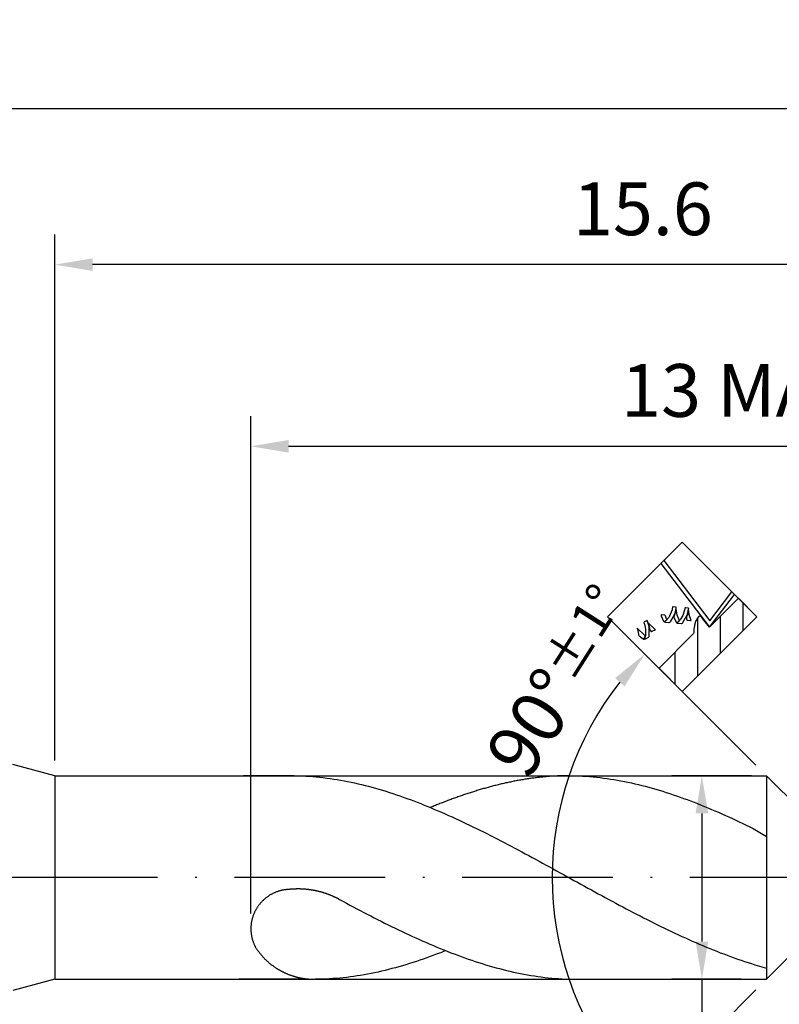
# Model space of a CAD drawing. Units: millimetres. Extents: x 0 to 420, y -1 to 297.
# Drawn here: x 264 to 314, y 115 to 181 of the extents above; entities that cross this region are included whole.
import ezdxf

# ---------------------------------------------------------------- set-up
doc = ezdxf.new("R2010")
doc.units = ezdxf.units.MM
doc.linetypes.add('GEN7', pattern=[15, 10, -2.5, 0, -2.5])
doc.layers.get('0').update_dxf_attribs({"linetype": 'CONTINUOUS'})
doc.layers.get('DEFPOINTS').update_dxf_attribs({"linetype": 'CONTINUOUS'})
for name, color, linetype in [('AM_0', 7, 'CONTINUOUS'), ('AM_5', 3, 'CONTINUOUS'), ('AM_7', 4, 'GEN7')]:
    doc.layers.add(name, color=color, linetype=linetype)
doc.styles.get("Standard").update_dxf_attribs({"font": 'ISOCP.SHX'})
doc.dimstyles.get("Standard").update_dxf_attribs({"dimtxt": 3.5, "dimasz": 2.5, "dimexe": 2, "dimexo": 1, "dimgap": 1.5, "dimtad": 1, "dimdsep": 46, "dimtxsty": 'STANDARD', "dimcen": -2, "dimclrt": 2, "dimazin": 2, "dimtp": 0.1, "dimtm": 0.1, "dimtfac": 1, "dimtmove": 0, "dimatfit": 3, "dimfxl": 1, "dimarcsym": 0})

# ---------------------------------------------------------------- blocks, each defined once
blk = doc.blocks.new('*D75')
at = {"layer": 'AM_5', "color": 0, "lineweight": -2}
for p, q in [((312.56, 130.423), (307.274, 130.423)), ((309.274, 127.923), (309.274, 119.423)), ((311.868, 116.923), (307.274, 116.923)), ((309.274, 116.923), (309.274, 84.738))]:
    blk.add_line(p, q, dxfattribs=at)
at = {"layer": 'AM_5', "color": 0}
for points in [[(309.691, 127.923), (308.858, 127.923), (309.274, 130.423)], [(308.858, 119.423), (309.691, 119.423), (309.274, 116.923)]]:
    blk.add_solid(points, dxfattribs=at)
at = {"layer": 'DEFPOINTS', "color": 0}
for p in [(313.56, 130.423), (309.274, 116.923), (312.868, 116.923)]:
    blk.add_point(p, dxfattribs=at)
at = {"layer": 'AM_5', "color": 2, "insert": (306.023, 92.822), "char_height": 3.5, "attachment_point": 5, "rotation": 90}
blk.add_mtext('%%c2.7{}{\\H0.71x;\\C3; m7}', dxfattribs=at)
blk = doc.blocks.new('*D76')
at = {"layer": 'AM_5', "color": 0, "lineweight": -2}
for p, q in [((312.853, 131.13), (304.075, 139.908)), ((312.853, 116.216), (310.118, 113.482)), ((308.464, 111.827), (304.075, 107.438))]:
    blk.add_line(p, q, dxfattribs=at)
blk.add_arc((320.31, 123.673), 20.96, 141.83811, 218.16189, dxfattribs=at)
at = {"layer": 'AM_5', "color": 0}
for points in [[(304.142, 136.347), (303.519, 136.9), (305.489, 138.494)], [(303.519, 110.446), (304.142, 110.999), (305.489, 108.852)]]:
    blk.add_solid(points, dxfattribs=at)
at = {"layer": 'DEFPOINTS', "color": 0}
for p in [(313.56, 130.423), (315.81, 128.173), (315.81, 119.173), (300.065, 118.248), (313.56, 116.923)]:
    blk.add_point(p, dxfattribs=at)
at = {"layer": 'AM_5', "color": 2, "insert": (299.893, 136.686), "char_height": 3.5, "attachment_point": 5, "rotation": 57.48738}
blk.add_mtext('90%%d{}{\\H0.71x;\\C3;%%p1°}', dxfattribs=at)
blk = doc.blocks.new('*D77')
at = {"layer": 'AM_5', "color": 0, "lineweight": -2}
for p, q in [((262.595, 131.432), (243.811, 136.465)), ((262.595, 115.914), (243.811, 110.881))]:
    blk.add_line(p, q, dxfattribs=at)
blk.add_arc((291.551, 123.673), 47.424, 168.02076, 191.97924, dxfattribs=at)
at = {"layer": 'AM_5', "color": 0}
for points in [[(245.565, 133.419), (244.755, 133.613), (245.743, 135.947)], [(244.755, 113.733), (245.565, 113.927), (245.743, 111.399)]]:
    blk.add_solid(points, dxfattribs=at)
at = {"layer": 'DEFPOINTS', "color": 0}
for p in [(263.561, 131.173), (266.36, 130.423), (244.308, 119.54), (266.36, 116.923), (263.561, 116.173)]:
    blk.add_point(p, dxfattribs=at)
at = {"layer": 'AM_5', "color": 2, "insert": (244.433, 142.332), "char_height": 3.5, "attachment_point": 5, "rotation": 68.39609}
blk.add_mtext('30%%d{}{\\H0.71x;\\C3;%%p1°}', dxfattribs=at)
blk = doc.blocks.new('*D79')
at = {"layer": 'AM_5', "color": 0, "lineweight": -2}
for p, q in [((279.36, 121.285), (279.36, 154.273)), ((344.36, 136.4), (344.36, 154.273)), ((281.86, 152.273), (341.86, 152.273)), ((344.36, 124.673), (344.36, 129.6))]:
    blk.add_line(p, q, dxfattribs=at)
at = {"layer": 'AM_5', "color": 0}
for points in [[(281.86, 152.69), (281.86, 151.856), (279.36, 152.273)], [(341.86, 151.856), (341.86, 152.69), (344.36, 152.273)]]:
    blk.add_solid(points, dxfattribs=at)
at = {"layer": 'DEFPOINTS', "color": 0}
for p in [(344.36, 152.273), (344.36, 123.673), (279.36, 120.285)]:
    blk.add_point(p, dxfattribs=at)
at = {"layer": 'AM_5', "color": 2, "insert": (311.86, 155.525), "char_height": 3.5, "attachment_point": 5}
blk.add_mtext('13 MAX', dxfattribs=at)
blk = doc.blocks.new('*D81')
at = {"layer": 'AM_5', "color": 0, "lineweight": -2}
for p, q in [((160.671, 130.673), (160.671, 176.673)), ((344.36, 137), (344.36, 176.673)), ((163.171, 174.673), (341.86, 174.673)), ((344.36, 124.673), (344.36, 129))]:
    blk.add_line(p, q, dxfattribs=at)
at = {"layer": 'AM_5', "color": 0}
for points in [[(163.171, 175.09), (163.171, 174.256), (160.671, 174.673)], [(341.86, 174.256), (341.86, 175.09), (344.36, 174.673)]]:
    blk.add_solid(points, dxfattribs=at)
at = {"layer": 'DEFPOINTS', "color": 0}
for p in [(344.36, 174.673), (160.671, 129.673), (344.36, 123.673)]:
    blk.add_point(p, dxfattribs=at)
at = {"layer": 'AM_5', "color": 2, "insert": (252.515, 178.273), "char_height": 3.5, "attachment_point": 5}
blk.add_mtext('{\\L50}{\\H0.71x;\\C3;%%p1}', dxfattribs=at)
blk = doc.blocks.new('PICTO_CUT')
h = blk.add_hatch()
h.set_pattern_fill('_USER', color=256, scale=1.5, angle=45, style=0, pattern_type=0)
h.set_pattern_definition([(45, (0, 0), (-1.06066, 1.06066), [])])
h.paths.add_polyline_path([(0, -3.5), (7, -3.5), (7, -1.77), (4.604, -1.77), (4.297, -1.77), (4.298, -1.769), (4.285, -1.77), (4.416, -0.804), (4.274, -0.779), (4.224, -0.779), (4.15, -0.779), (3.951, -0.826), (3.928, -0.835), (3.905, -0.844), (3.692, -0.975), (3.673, -0.992), (3.672, -0.993), (3.644, -1.01), (3.472, -1.139), (3.283, -1.301), (3.246, -1.334), (0, -1.334)])
for p, q in [((0, 3.5), (7, 3.5)), ((0, -3.5), (0, 3.5)), ((4.996, 3.5), (4.285, -1.77)), ((5.279, 3.5), (4.607, -1.48)), ((7, 3.5), (4.996, 3.5)), ((7, 3.5), (5.279, 3.5)), ((7, 3.5), (7, -3.5)), ((7, -1.417), (7, 3.5)), ((7, -1.168), (7, 3.5)), ((0.822, 1.514), (0.626, 1.226)), ((0.838, 1.546), (0.822, 1.514)), ((0.839, 1.549), (0.838, 1.546)), ((0.858, 1.572), (0.839, 1.549)), ((0.851, 1.515), (0.862, 1.574)), ((0.862, 0.933), (0.851, 1.515)), ((0.862, 1.574), (0.858, 1.572)), ((1.351, 1.348), (1.181, 1.107)), ((1.379, 1.401), (1.351, 1.348)), ((1.384, 1.412), (1.379, 1.401)), ((1.433, 1.514), (1.384, 1.412)), ((1.438, 1.524), (1.433, 1.514)), ((1.44, 1.53), (1.438, 1.524)), ((1.469, 1.54), (1.44, 1.53)), ((1.474, 1.538), (1.469, 1.54)), ((1.488, 1.533), (1.474, 1.538)), ((1.637, 1.48), (1.488, 1.533)), ((1.493, 1.1), (1.659, 1.399)), ((1.652, 1.475), (1.637, 1.48)), ((1.659, 1.473), (1.652, 1.475)), ((1.674, 1.437), (1.659, 1.473)), ((1.659, 1.399), (1.672, 1.431)), ((1.672, 1.431), (1.674, 1.437)), ((0.6, 1.195), (0.582, 1.148)), ((0.582, 1.148), (0.582, 1.142)), ((0.582, 1.142), (0.584, 1.11)), ((0.584, 1.11), (0.636, 0.791)), ((0.604, 1.199), (0.6, 1.195)), ((0.626, 1.226), (0.604, 1.199)), ((0.636, 0.791), (0.645, 0.76)), ((0.645, 0.76), (0.647, 0.753)), ((0.647, 0.753), (0.679, 0.74)), ((0.697, 0.73), (0.673, 0.72)), ((0.673, 0.72), (0.699, 0.711)), ((0.679, 0.74), (0.684, 0.742)), ((0.684, 0.742), (0.699, 0.749)), ((0.905, 0.848), (0.697, 0.73)), ((0.699, 0.749), (0.847, 0.828)), ((0.699, 0.711), (0.939, 0.624)), ((0.847, 0.828), (0.861, 0.837)), ((0.861, 0.837), (0.865, 0.84)), ((0.876, 0.875), (0.862, 0.933)), ((0.865, 0.84), (0.878, 0.871)), ((0.878, 0.871), (0.876, 0.875)), ((0.924, 0.862), (0.905, 0.848)), ((0.971, 0.899), (0.924, 0.862)), ((1.181, 1.107), (0.971, 0.899)), ((1.029, 0.624), (1.072, 0.655)), ((1.072, 0.655), (1.443, 1.028)), ((1.363, 0.877), (1.36, 0.784)), ((1.36, 0.784), (1.364, 0.764)), ((1.406, 0.962), (1.363, 0.877)), ((1.364, 0.764), (1.364, 0.761)), ((1.364, 0.761), (1.364, 0.76)), ((1.364, 0.76), (1.364, 0.756)), ((1.364, 0.756), (1.385, 0.73)), ((1.385, 0.73), (1.389, 0.728)), ((1.389, 0.728), (1.409, 0.722)), ((1.421, 0.978), (1.406, 0.962)), ((1.409, 0.722), (1.617, 0.647)), ((1.442, 1), (1.421, 0.978)), ((1.605, 1.251), (1.442, 1)), ((1.443, 1.028), (1.474, 1.072)), ((1.474, 1.072), (1.493, 1.1)), ((1.618, 1.278), (1.605, 1.251)), ((1.634, 1.297), (1.618, 1.279)), ((1.618, 1.279), (1.618, 1.278)), ((1.626, 1.244), (1.637, 1.3)), ((1.628, 0.695), (1.626, 1.244)), ((1.639, 0.639), (1.628, 0.695)), ((1.637, 1.3), (1.634, 1.297)), ((2.424, 0.669), (2.415, 0.632)), ((2.562, 1.018), (2.424, 0.669)), ((2.58, 1.051), (2.562, 1.018)), ((2.582, 1.056), (2.58, 1.051)), ((2.612, 1.058), (2.582, 1.056)), ((2.616, 1.054), (2.612, 1.058)), ((2.627, 1.04), (2.616, 1.054)), ((2.744, 0.902), (2.627, 1.04)), ((2.678, 0.634), (2.752, 0.827)), ((2.757, 0.889), (2.744, 0.902)), ((2.752, 0.827), (2.762, 0.846)), ((2.759, 0.885), (2.757, 0.889)), ((2.763, 0.85), (2.759, 0.885)), ((2.762, 0.846), (2.763, 0.85)), ((3.355, 0.799), (2.884, 0.606)), ((3.399, 0.826), (3.355, 0.799)), ((3.407, 0.832), (3.399, 0.826)), ((3.485, 0.889), (3.407, 0.832)), ((3.429, 0.549), (3.632, 0.684)), ((3.493, 0.895), (3.485, 0.889)), ((3.496, 0.898), (3.493, 0.895)), ((3.524, 0.896), (3.496, 0.898)), ((3.526, 0.892), (3.524, 0.896)), ((3.537, 0.879), (3.526, 0.892)), ((3.646, 0.751), (3.537, 0.879)), ((3.632, 0.684), (3.65, 0.7)), ((3.657, 0.738), (3.646, 0.751)), ((3.65, 0.7), (3.654, 0.703)), ((3.654, 0.703), (3.661, 0.734)), ((3.661, 0.734), (3.657, 0.738)), ((0.939, 0.624), (0.962, 0.615)), ((0.962, 0.615), (0.968, 0.613)), ((0.968, 0.613), (1.023, 0.62)), ((1.023, 0.62), (1.029, 0.624)), ((1.617, 0.647), (1.639, 0.639)), ((2.415, 0.632), (2.413, 0.626)), ((2.413, 0.626), (2.434, 0.594)), ((2.439, 0.573), (2.433, 0.57)), ((2.433, 0.57), (2.45, 0.551)), ((2.434, 0.594), (2.442, 0.593)), ((2.499, 0.571), (2.439, 0.573)), ((2.442, 0.593), (2.454, 0.591)), ((2.45, 0.551), (2.61, 0.362)), ((2.454, 0.591), (2.501, 0.576)), ((2.505, 0.572), (2.499, 0.571)), ((2.501, 0.576), (2.504, 0.573)), ((2.503, 0.574), (2.513, 0.582)), ((2.504, 0.573), (2.503, 0.574)), ((2.532, 0.568), (2.505, 0.572)), ((2.505, 0.572), (2.505, 0.572)), ((2.513, 0.582), (2.517, 0.582)), ((2.517, 0.582), (2.527, 0.582)), ((2.527, 0.582), (2.624, 0.585)), ((2.807, 0.59), (2.532, 0.568)), ((2.61, 0.362), (2.626, 0.343)), ((2.624, 0.585), (2.633, 0.585)), ((2.626, 0.343), (2.63, 0.337)), ((2.63, 0.337), (2.683, 0.316)), ((2.633, 0.585), (2.638, 0.585)), ((2.638, 0.585), (2.671, 0.609)), ((2.671, 0.609), (2.673, 0.614)), ((2.673, 0.614), (2.678, 0.634)), ((2.683, 0.316), (2.69, 0.317)), ((2.69, 0.317), (2.753, 0.323)), ((2.753, 0.323), (3.06, 0.392)), ((2.834, 0.596), (2.807, 0.59)), ((2.884, 0.606), (2.834, 0.596)), ((2.963, 0.031), (2.956, -0.001)), ((3.078, 0.333), (2.963, 0.031)), ((3.06, 0.392), (3.351, 0.508)), ((3.092, 0.362), (3.078, 0.333)), ((3.095, 0.367), (3.092, 0.362)), ((3.133, 0.399), (3.095, 0.367)), ((3.139, 0.401), (3.133, 0.399)), ((3.172, 0.413), (3.139, 0.401)), ((3.486, 0.565), (3.172, 0.413)), ((3.214, -0.016), (3.23, 0.041)), ((3.23, 0.041), (3.349, 0.308)), ((3.593, 0.033), (3.308, -0.043)), ((3.349, 0.308), (3.511, 0.551)), ((3.351, 0.508), (3.407, 0.538)), ((3.407, 0.538), (3.429, 0.549)), ((3.515, 0.584), (3.486, 0.565)), ((3.511, 0.551), (3.55, 0.597)), ((3.518, 0.586), (3.515, 0.584)), ((3.546, 0.597), (3.518, 0.586)), ((3.55, 0.597), (3.546, 0.597)), ((3.861, 0.157), (3.593, 0.033)), ((3.86, -0.129), (4.153, 0.048)), ((3.911, 0.19), (3.861, 0.157)), ((3.921, 0.196), (3.911, 0.19)), ((4.015, 0.26), (3.921, 0.196)), ((4.024, 0.267), (4.015, 0.26)), ((4.029, 0.271), (4.024, 0.267)), ((4.059, 0.265), (4.029, 0.271)), ((4.062, 0.261), (4.059, 0.265)), ((4.072, 0.249), (4.062, 0.261)), ((4.175, 0.129), (4.072, 0.249)), ((4.153, 0.048), (4.181, 0.069)), ((4.186, 0.117), (4.175, 0.129)), ((4.181, 0.069), (4.186, 0.073)), ((4.19, 0.112), (4.186, 0.117)), ((4.186, 0.073), (4.19, 0.112)), ((2.956, -0.001), (2.954, -0.007)), ((2.954, -0.007), (2.975, -0.034)), ((2.986, -0.053), (2.96, -0.049)), ((2.96, -0.049), (2.977, -0.07)), ((2.975, -0.034), (2.981, -0.035)), ((2.977, -0.07), (3.143, -0.265)), ((2.981, -0.035), (2.997, -0.038)), ((3.225, -0.055), (2.986, -0.053)), ((2.997, -0.038), (3.165, -0.043)), ((3.143, -0.265), (3.159, -0.284)), ((3.159, -0.284), (3.163, -0.289)), ((3.163, -0.289), (3.213, -0.311)), ((3.165, -0.043), (3.182, -0.042)), ((3.182, -0.042), (3.187, -0.041)), ((3.187, -0.041), (3.213, -0.02)), ((3.213, -0.02), (3.214, -0.016)), ((3.213, -0.311), (3.22, -0.31)), ((3.22, -0.31), (3.273, -0.305)), ((3.249, -0.051), (3.225, -0.055)), ((3.308, -0.043), (3.249, -0.051)), ((3.273, -0.305), (3.781, -0.166)), ((3.578, -0.359), (3.576, -0.363)), ((3.576, -0.363), (3.582, -0.395)), ((3.58, -0.356), (3.578, -0.359)), ((3.578, -0.359), (3.578, -0.359)), ((3.581, -0.356), (3.58, -0.356)), ((3.587, -0.336), (3.581, -0.356)), ((3.582, -0.395), (3.585, -0.399)), ((3.585, -0.399), (3.599, -0.415)), ((3.637, -0.258), (3.587, -0.336)), ((3.599, -0.415), (3.742, -0.583)), ((3.716, -0.205), (3.637, -0.258)), ((3.738, -0.198), (3.716, -0.205)), ((3.766, -0.189), (3.738, -0.198)), ((3.742, -0.583), (3.757, -0.601)), ((3.757, -0.601), (3.776, -0.548)), ((4.033, -0.054), (3.766, -0.189)), ((3.776, -0.548), (3.892, -0.299)), ((3.781, -0.166), (3.829, -0.144)), ((3.829, -0.144), (3.86, -0.129)), ((3.892, -0.299), (4.047, -0.07)), ((4.058, -0.037), (4.033, -0.054)), ((4.047, -0.07), (4.085, -0.027)), ((4.059, -0.036), (4.058, -0.037)), ((4.081, -0.028), (4.059, -0.036)), ((4.085, -0.027), (4.081, -0.028)), ((3.283, -1.301), (3.246, -1.334)), ((3.472, -1.139), (3.283, -1.301)), ((3.644, -1.01), (3.472, -1.139)), ((3.672, -0.993), (3.644, -1.01)), ((3.673, -0.992), (3.672, -0.993)), ((3.692, -0.975), (3.673, -0.992)), ((3.905, -0.844), (3.692, -0.975)), ((3.928, -0.835), (3.905, -0.844)), ((3.951, -0.826), (3.928, -0.835)), ((4.15, -0.779), (3.951, -0.826)), ((4.224, -0.779), (4.15, -0.779)), ((4.274, -0.779), (4.224, -0.779)), ((4.387, -0.798), (4.274, -0.779)), ((4.285, -1.77), (4.366, -1.173)), ((4.366, -1.173), (4.416, -0.804)), ((4.416, -0.804), (4.387, -0.798)), ((4.607, -1.48), (7, -1.168)), ((3.246, -1.334), (0, -1.334)), ((0, -1.334), (0, -3.5)), ((4.285, -1.77), (7, -1.417)), ((4.604, -1.77), (4.285, -1.77)), ((7, -1.77), (4.604, -1.77)), ((7, -3.5), (7, -1.77)), ((7, -3.5), (0, -3.5)), ((0, -3.5), (7, -3.5))]:
    blk.add_line(p, q)
blk = doc.blocks.new('*D82')
at = {"layer": 'AM_5', "color": 0, "lineweight": -2}
for p, q in [((266.36, 131.423), (266.36, 166.323)), ((344.36, 136.6), (344.36, 166.323)), ((341.86, 164.323), (268.86, 164.323)), ((344.36, 124.673), (344.36, 129.6))]:
    blk.add_line(p, q, dxfattribs=at)
at = {"layer": 'AM_5', "color": 0}
for points in [[(268.86, 164.74), (268.86, 163.906), (266.36, 164.323)], [(341.86, 163.906), (341.86, 164.74), (344.36, 164.323)]]:
    blk.add_solid(points, dxfattribs=at)
at = {"layer": 'DEFPOINTS', "color": 0}
for p in [(266.36, 164.323), (266.36, 130.423), (344.36, 123.673)]:
    blk.add_point(p, dxfattribs=at)
at = {"layer": 'AM_5', "color": 2, "insert": (305.36, 167.573), "char_height": 3.5, "attachment_point": 5}
blk.add_mtext('15.6', dxfattribs=at)

msp = doc.modelspace()

# ---------------------------------------------------------------- linework, layer by layer
at = {"layer": 'AM_0'}
for p, q in [((266.3596, 130.4231), (263.5605, 131.1731)), ((266.3596, 130.4231), (313.5601, 130.4231)), ((266.3596, 130.4231), (266.3596, 116.9231)), ((282.2248, 130.4231), (278.8673, 130.4231)), ((282.0805, 130.4231), (279.8341, 130.4231)), ((300.2919, 130.4231), (312.8678, 130.4231)), ((315.8101, 128.1731), (313.5601, 130.4231)), ((313.5601, 130.4231), (313.5601, 116.9231)), ((315.8101, 119.1731), (313.5601, 116.9231)), ((266.3596, 116.9231), (263.5605, 116.1731)), ((266.3596, 116.9231), (313.5601, 116.9231)), ((282.8623, 116.9231), (278.5841, 116.9231)), ((300.4404, 116.9231), (312.8678, 116.9231))]:
    msp.add_line(p, q, dxfattribs=at)
for points in [[(282.0805, 130.4231, 0), (282.3113, 130.4218, 0), (282.5422, 130.4177, 0), (282.773, 130.4096, 0), (283.0039, 130.3988, 0), (283.2347, 130.384, 0), (283.4656, 130.3678, 0), (283.6964, 130.3475, 0), (283.9273, 130.3246, 0), (284.1595, 130.2989, 0), (284.3903, 130.2706, 0), (284.6212, 130.2382, 0), (284.852, 130.2044, 0), (285.0829, 130.168, 0), (285.3137, 130.1275, 0), (285.5446, 130.0856, 0), (285.7754, 130.0411, 0), (286.0063, 129.9938, 0), (286.2371, 129.9439, 0), (286.468, 129.8912, 0), (286.6988, 129.8359, 0), (286.9297, 129.7792, 0), (287.1605, 129.7198, 0), (287.3927, 129.6577, 0), (287.6236, 129.5942, 0), (287.8544, 129.5267, 0), (288.0853, 129.4592, 0), (288.3161, 129.3877, 0), (288.547, 129.3148, 0), (288.7778, 129.2405, 0), (289.0087, 129.1636, 0), (289.2395, 129.0839, 0), (289.4704, 129.0029, 0), (289.7012, 128.9206, 0), (289.9321, 128.8355, 0), (290.1629, 128.7491, 0), (290.3938, 128.6614, 0), (290.6246, 128.5709, 0), (290.8568, 128.4791, 0), (291.0877, 128.386, 0), (291.3185, 128.2901, 0), (291.5494, 128.1929, 0), (291.7802, 128.0957, 0), (292.0111, 127.9958, 0), (292.2419, 127.8946, 0), (292.4728, 127.792, 0), (292.7036, 127.688, 0), (292.9345, 127.5827, 0), (293.1653, 127.4761, 0), (293.3962, 127.3681, 0), (293.627, 127.2587, 0), (293.8579, 127.148, 0), (294.0901, 127.036, 0), (294.3209, 126.9239, 0), (294.5518, 126.8092, 0), (294.7826, 126.6944, 0), (295.0135, 126.5797, 0), (295.2443, 126.4622, 0), (295.4752, 126.3448, 0), (295.706, 126.226, 0), (295.9369, 126.1072, 0), (296.1677, 125.987, 0), (296.3986, 125.8669, 0), (296.6294, 125.7454, 0), (296.8603, 125.6225, 0), (297.0911, 125.4997, 0), (297.322, 125.3768, 0), (297.5542, 125.2526, 0), (297.785, 125.1284, 0), (298.0159, 125.0029, 0), (298.2467, 124.8773, 0), (298.4776, 124.7518, 0), (298.7084, 124.6262, 0), (298.9393, 124.4993, 0), (299.1701, 124.3724, 0), (299.401, 124.2455, 0), (299.6318, 124.1186, 0), (299.8627, 123.9917, 0), (300.0935, 123.8648, 0), (300.3244, 123.7379, 0), (300.5552, 123.6097, 0), (300.7874, 123.4828, 0), (301.0183, 123.3559, 0), (301.2491, 123.2276, 0), (301.48, 123.1007, 0), (301.7108, 122.9738, 0), (301.9417, 122.8469, 0), (302.1725, 122.7214, 0), (302.4034, 122.5958, 0), (302.6342, 122.4689, 0), (302.8651, 122.3447, 0), (303.0959, 122.2192, 0), (303.3268, 122.095, 0), (303.5576, 121.9708, 0), (303.7885, 121.8479, 0), (304.0207, 121.7251, 0), (304.2515, 121.6022, 0), (304.4824, 121.4807, 0), (304.7132, 121.3606, 0), (304.9441, 121.2404, 0), (305.1749, 121.1203, 0), (305.4058, 121.0015, 0), (305.6366, 120.884, 0), (305.8675, 120.7679, 0), (306.0983, 120.6518, 0), (306.3292, 120.5371, 0), (306.56, 120.4237, 0), (306.7909, 120.3103, 0), (307.0217, 120.1996, 0), (307.2526, 120.0889, 0), (307.4848, 119.9795, 0), (307.7156, 119.8715, 0), (307.9465, 119.7649, 0), (308.1773, 119.6596, 0), (308.4082, 119.5556, 0), (308.639, 119.453, 0), (308.8699, 119.3518, 0), (309.1007, 119.2519, 0), (309.3316, 119.1533, 0), (309.5624, 119.0575, 0), (309.7933, 118.9616, 0), (310.0241, 118.8685, 0), (310.255, 118.7767, 0), (310.4858, 118.6862, 0), (310.718, 118.5985, 0), (310.9489, 118.5121, 0), (311.1797, 118.427, 0), (311.4106, 118.3433, 0), (311.6414, 118.2623, 0), (311.8723, 118.184, 0), (312.1031, 118.1071, 0), (312.334, 118.0315, 0), (312.5648, 117.9586, 0), (312.7957, 117.8884, 0), (313.5601, 117.6604, 0)], [(300.4404, 130.4231, 0), (300.3661, 130.4231, 0), (300.2919, 130.4231, 0), (300.2176, 130.4218, 0), (300.1434, 130.4204, 0), (300.0691, 130.4191, 0), (299.9949, 130.4177, 0), (299.9206, 130.415, 0), (299.8464, 130.4137, 0), (299.7721, 130.411, 0), (299.6979, 130.4069, 0), (299.6236, 130.4042, 0), (299.5494, 130.4002, 0), (299.4751, 130.3961, 0), (299.4009, 130.3921, 0), (299.3253, 130.3867, 0), (299.251, 130.3826, 0), (299.1768, 130.3772, 0), (299.1025, 130.3718, 0), (299.0283, 130.3651, 0), (298.954, 130.3597, 0), (298.8798, 130.3529, 0), (298.8055, 130.3462, 0), (298.7313, 130.3381, 0), (298.657, 130.3313, 0), (298.5828, 130.3232, 0), (298.5085, 130.3151, 0), (298.4343, 130.307, 0), (298.36, 130.2989, 0), (298.2858, 130.2895, 0), (298.2115, 130.28, 0), (298.1373, 130.2706, 0), (298.063, 130.2611, 0), (297.9888, 130.2517, 0), (297.9145, 130.2409, 0), (297.8403, 130.2301, 0), (297.766, 130.2193, 0), (297.6918, 130.2085, 0), (297.6175, 130.1963, 0), (297.5433, 130.1842, 0), (297.469, 130.172, 0), (297.3948, 130.1599, 0), (297.3192, 130.1477, 0), (297.2449, 130.1342, 0), (297.1707, 130.1221, 0), (297.0964, 130.1086, 0), (297.0222, 130.0951, 0), (296.9479, 130.0802, 0), (296.8737, 130.0667, 0), (296.7994, 130.0519, 0), (296.7252, 130.037, 0), (296.6509, 130.0222, 0), (296.5767, 130.006, 0), (296.5024, 129.9911, 0), (296.4282, 129.9749, 0), (296.3539, 129.9587, 0), (296.2797, 129.9425, 0), (296.2054, 129.9263, 0), (296.1312, 129.9088, 0), (296.0569, 129.8926, 0), (295.9827, 129.875, 0), (295.9084, 129.8575, 0), (295.8342, 129.8399, 0), (295.7599, 129.821, 0), (295.6857, 129.8035, 0), (295.6114, 129.7846, 0), (295.5372, 129.7657, 0), (295.4629, 129.7468, 0), (295.3873, 129.7265, 0), (295.3131, 129.7076, 0), (295.2388, 129.6874, 0), (295.1646, 129.6671, 0), (295.0903, 129.6469, 0), (295.0161, 129.6266, 0), (294.9418, 129.6064, 0), (294.8676, 129.5848, 0), (294.7933, 129.5645, 0), (294.7191, 129.5429, 0), (294.6448, 129.5213, 0), (294.5706, 129.4984, 0), (294.4963, 129.4768, 0), (294.4221, 129.4538, 0), (294.3478, 129.4322, 0), (294.2736, 129.4093, 0), (294.1993, 129.3863, 0), (294.1251, 129.3634, 0), (294.0508, 129.3391, 0), (293.9766, 129.3161, 0), (293.9023, 129.2918, 0), (293.8281, 129.2675, 0), (293.7538, 129.2432, 0), (293.6796, 129.2189, 0), (293.6053, 129.1946, 0), (293.5311, 129.169, 0), (293.4555, 129.1447, 0), (293.3812, 129.119, 0), (293.307, 129.0934, 0), (293.2327, 129.0677, 0), (293.1585, 129.0421, 0), (293.0842, 129.0151, 0), (293.01, 128.9894, 0), (292.9357, 128.9624, 0), (292.8615, 128.9354, 0), (292.7872, 128.9084, 0), (292.713, 128.8814, 0), (292.6387, 128.8544, 0), (292.5645, 128.8274, 0), (292.4902, 128.7991, 0), (292.416, 128.7707, 0), (292.3417, 128.7437, 0), (292.2675, 128.7154, 0), (292.1932, 128.687, 0), (292.119, 128.6573, 0), (292.0447, 128.629, 0), (291.9705, 128.6006, 0), (291.8962, 128.5709, 0), (291.822, 128.5412, 0), (291.7477, 128.5115, 0), (291.6735, 128.4818, 0), (291.5992, 128.4521, 0), (291.5236, 128.4224, 0), (291.4494, 128.3914, 0), (291.3751, 128.3617, 0), (291.3009, 128.3306, 0), (291.2602, 128.3143, 0)], [(300.4404, 130.4231, 0), (300.6712, 130.4218, 0), (300.9021, 130.4177, 0), (301.1329, 130.4096, 0), (301.3638, 130.3988, 0), (301.5946, 130.384, 0), (301.8255, 130.3678, 0), (302.0577, 130.3475, 0), (302.2885, 130.3246, 0), (302.5194, 130.2989, 0), (302.7502, 130.2706, 0), (302.9811, 130.2382, 0), (303.2119, 130.2044, 0), (303.4428, 130.168, 0), (303.6736, 130.1275, 0), (303.9045, 130.0856, 0), (304.1353, 130.0411, 0), (304.3662, 129.9938, 0), (304.597, 129.9439, 0), (304.8279, 129.8912, 0), (305.0587, 129.8359, 0), (305.2909, 129.7792, 0), (305.5218, 129.7198, 0), (305.7526, 129.6577, 0), (305.9835, 129.5942, 0), (306.2143, 129.5267, 0), (306.4452, 129.4592, 0), (306.676, 129.3877, 0), (306.9069, 129.3148, 0), (307.1377, 129.2405, 0), (307.3686, 129.1636, 0), (307.5994, 129.0839, 0), (307.8303, 129.0029, 0), (308.0611, 128.9206, 0), (308.292, 128.8355, 0), (308.5228, 128.7491, 0), (308.755, 128.6614, 0), (308.9859, 128.5709, 0), (309.2167, 128.4791, 0), (309.4476, 128.386, 0), (309.6784, 128.2901, 0), (309.9093, 128.1929, 0), (310.1401, 128.0957, 0), (310.371, 127.9958, 0), (310.6018, 127.8946, 0), (310.8327, 127.792, 0), (311.0635, 127.688, 0), (311.2944, 127.5827, 0), (311.5252, 127.4761, 0), (311.7561, 127.3681, 0), (311.9883, 127.2587, 0), (312.2191, 127.148, 0), (312.45, 127.036, 0), (312.6808, 126.9239, 0), (313.5601, 126.3894, 0)], [(281.8854, 122.8807, 0), (281.8422, 122.8793, 0), (281.8004, 122.8753, 0), (281.7585, 122.8726, 0), (281.7167, 122.8685, 0), (281.6748, 122.8631, 0), (281.633, 122.8577, 0), (281.5898, 122.8523, 0), (281.5493, 122.8456, 0), (281.5074, 122.8375, 0), (281.4656, 122.8294, 0), (281.4237, 122.8213, 0), (281.3832, 122.8118, 0), (281.3414, 122.801, 0), (281.3009, 122.7902, 0), (281.2604, 122.7794, 0), (281.2199, 122.7673, 0), (281.1794, 122.7551, 0), (281.1389, 122.7416, 0), (281.0997, 122.7268, 0), (281.0592, 122.7133, 0), (281.0201, 122.6971, 0), (280.9809, 122.6822, 0), (280.9418, 122.6647, 0), (280.904, 122.6485, 0), (280.8648, 122.6309, 0), (280.827, 122.612, 0), (280.7892, 122.5931, 0), (280.7514, 122.5742, 0), (280.715, 122.554, 0), (280.6772, 122.5337, 0), (280.6407, 122.5121, 0), (280.6056, 122.4905, 0), (280.5692, 122.4676, 0), (280.5341, 122.4446, 0), (280.499, 122.4217, 0), (280.4639, 122.3974, 0), (280.4301, 122.3731, 0), (280.3964, 122.3474, 0), (280.3626, 122.3218, 0), (280.3302, 122.2961, 0), (280.2978, 122.2691, 0), (280.2654, 122.2421, 0), (280.233, 122.2138, 0), (280.202, 122.1854, 0), (280.1709, 122.1571, 0), (280.1412, 122.1274, 0), (280.1115, 122.0977, 0), (280.0818, 122.068, 0), (280.0535, 122.0369, 0), (280.0251, 122.0059, 0), (279.9968, 121.9748, 0), (279.9698, 121.9424, 0), (279.9428, 121.91, 0), (279.9171, 121.8776, 0), (279.8901, 121.8439, 0), (279.8658, 121.8115, 0), (279.8415, 121.7764, 0), (279.8172, 121.7426, 0), (279.7929, 121.7075, 0), (279.77, 121.6724, 0), (279.7484, 121.6373, 0), (279.7268, 121.6009, 0), (279.7052, 121.5644, 0), (279.6836, 121.528, 0), (279.6647, 121.4915, 0), (279.6444, 121.4537, 0), (279.6255, 121.4173, 0), (279.608, 121.3795, 0), (279.5904, 121.3417, 0), (279.5729, 121.3025, 0), (279.5567, 121.2647, 0), (279.5405, 121.2256, 0), (279.5256, 121.1864, 0), (279.5108, 121.1473, 0), (279.4973, 121.1068, 0), (279.4838, 121.0676, 0), (279.4716, 121.0271, 0), (279.4595, 120.988, 0), (279.4487, 120.9475, 0), (279.4379, 120.907, 0), (279.4284, 120.8651, 0), (279.419, 120.8246, 0), (279.4109, 120.7841, 0), (279.4028, 120.7423, 0), (279.3947, 120.7018, 0), (279.3879, 120.6599, 0), (279.3825, 120.6194, 0), (279.3771, 120.5776, 0), (279.3731, 120.5357, 0), (279.369, 120.4939, 0), (279.365, 120.452, 0), (279.3636, 120.4102, 0), (279.3609, 120.3683, 0), (279.3596, 120.3265, 0), (279.3596, 120.2846, 0), (279.3596, 120.2428, 0), (279.3609, 120.2009, 0), (279.3623, 120.1591, 0), (279.3636, 120.1172, 0), (279.3677, 120.0754, 0), (279.3704, 120.0335, 0), (279.3744, 119.993, 0), (279.3798, 119.9512, 0), (279.3852, 119.9093, 0), (279.392, 119.8675, 0), (279.3987, 119.827, 0), (279.4068, 119.7851, 0), (279.4149, 119.7446, 0), (279.423, 119.7041, 0), (279.4325, 119.6623, 0), (279.4433, 119.6218, 0), (279.4541, 119.5813, 0), (279.4662, 119.5421, 0), (279.4784, 119.5016, 0), (279.4905, 119.4611, 0), (279.504, 119.422, 0), (279.5189, 119.3828, 0), (279.5337, 119.3437, 0), (279.5486, 119.3045, 0), (279.5648, 119.2654, 0), (279.581, 119.2276, 0), (279.5985, 119.1884, 0), (279.6161, 119.1506, 0), (279.635, 119.1128, 0), (279.6539, 119.0764, 0), (279.6741, 119.0386, 0), (279.6944, 119.0021, 0), (279.7146, 118.9657, 0)], [(285.1608, 122.2557, 0), (285.1241, 122.2745, 0), (285.1011, 122.2867, 0), (285.0768, 122.2988, 0), (285.0539, 122.311, 0), (285.0309, 122.3218, 0), (285.0066, 122.3339, 0), (284.9837, 122.3447, 0), (284.9594, 122.3555, 0), (284.9351, 122.3677, 0), (284.9121, 122.3785, 0), (284.8878, 122.3893, 0), (284.8635, 122.4001, 0), (284.8392, 122.4109, 0), (284.8163, 122.4217, 0), (284.792, 122.4325, 0), (284.7677, 122.4433, 0), (284.7434, 122.4527, 0), (284.7191, 122.4635, 0), (284.6948, 122.473, 0), (284.6705, 122.4838, 0), (284.6462, 122.4932, 0), (284.6219, 122.5027, 0), (284.5976, 122.5121, 0), (284.5733, 122.5216, 0), (284.549, 122.531, 0), (284.5233, 122.5405, 0), (284.499, 122.5499, 0), (284.4747, 122.5594, 0), (284.4504, 122.5675, 0), (284.4248, 122.5769, 0), (284.4005, 122.585, 0), (284.3748, 122.5945, 0), (284.3505, 122.6026, 0), (284.3262, 122.6107, 0), (284.3006, 122.6201, 0), (284.2763, 122.6282, 0), (284.2506, 122.6363, 0), (284.225, 122.6431, 0), (284.2007, 122.6512, 0), (284.175, 122.6593, 0), (284.1507, 122.6674, 0), (284.1251, 122.6741, 0), (284.0994, 122.6822, 0), (284.0738, 122.689, 0), (284.0495, 122.6957, 0), (284.0238, 122.7038, 0), (283.9982, 122.7106, 0), (283.9725, 122.7173, 0), (283.9469, 122.7241, 0), (283.9226, 122.7308, 0), (283.8969, 122.7362, 0), (283.8713, 122.743, 0), (283.8456, 122.7497, 0), (283.82, 122.7551, 0), (283.7943, 122.7619, 0), (283.7687, 122.7673, 0), (283.743, 122.7727, 0), (283.7174, 122.7794, 0), (283.6917, 122.7848, 0), (283.6661, 122.7902, 0), (283.6404, 122.7956, 0), (283.6148, 122.7997, 0), (283.5878, 122.8051, 0), (283.5621, 122.8105, 0), (283.5365, 122.8159, 0), (283.5108, 122.8199, 0), (283.4852, 122.824, 0), (283.4595, 122.8294, 0), (283.4325, 122.8334, 0), (283.4069, 122.8375, 0), (283.3812, 122.8415, 0), (283.3556, 122.8456, 0), (283.3286, 122.8496, 0), (283.3029, 122.8537, 0), (283.2773, 122.8577, 0), (283.2503, 122.8604, 0), (283.2246, 122.8645, 0), (283.199, 122.8672, 0), (283.172, 122.8712, 0), (283.1463, 122.8739, 0), (283.1207, 122.8766, 0), (283.0937, 122.8793, 0), (283.068, 122.882, 0), (283.041, 122.8847, 0), (283.0154, 122.8874, 0), (282.9897, 122.8901, 0), (282.9627, 122.8915, 0), (282.9371, 122.8942, 0), (282.9101, 122.8955, 0), (282.8844, 122.8982, 0), (282.8574, 122.8996, 0), (282.8318, 122.9009, 0), (282.8048, 122.9023, 0), (282.7791, 122.9036, 0), (282.7521, 122.905, 0), (282.7265, 122.9063, 0), (282.6995, 122.9077, 0), (282.6738, 122.909, 0), (282.6468, 122.909, 0), (282.6212, 122.9104, 0), (282.5955, 122.9104, 0), (282.5685, 122.9104, 0), (282.5429, 122.9117, 0), (282.5159, 122.9117, 0), (282.4889, 122.9117, 0), (282.4632, 122.9117, 0), (282.4362, 122.9117, 0), (282.4106, 122.9117, 0), (282.3836, 122.9104, 0), (282.3579, 122.9104, 0), (282.3309, 122.909, 0), (282.3053, 122.909, 0), (282.2796, 122.9077, 0), (282.2526, 122.9077, 0), (282.227, 122.9063, 0), (282.2, 122.905, 0), (282.1743, 122.9036, 0), (282.1473, 122.9023, 0), (282.1217, 122.9009, 0), (282.0947, 122.8982, 0), (282.069, 122.8969, 0), (282.042, 122.8955, 0), (282.0164, 122.8928, 0), (281.9894, 122.8901, 0), (281.9637, 122.8888, 0), (281.9381, 122.8861, 0), (281.9111, 122.8834, 0), (281.8854, 122.8807, 0)], [(285.1608, 122.2557, 0), (285.228, 122.2192, 0), (285.4589, 122.095, 0), (285.6911, 121.9708, 0), (285.9219, 121.8479, 0), (286.1528, 121.7251, 0), (286.3836, 121.6022, 0), (286.6145, 121.4807, 0), (286.8453, 121.3606, 0), (287.0762, 121.2404, 0), (287.307, 121.1203, 0), (287.5379, 121.0015, 0), (287.7687, 120.884, 0), (287.9996, 120.7679, 0), (288.2304, 120.6518, 0), (288.4613, 120.5371, 0), (288.6921, 120.4237, 0), (288.923, 120.3103, 0), (289.1552, 120.1996, 0), (289.386, 120.0889, 0), (289.6169, 119.9795, 0), (289.8477, 119.8715, 0), (290.0786, 119.7649, 0), (290.3094, 119.6596, 0), (290.5403, 119.5556, 0), (290.7711, 119.453, 0), (291.002, 119.3518, 0), (291.2328, 119.2519, 0), (291.4637, 119.1533, 0), (291.6945, 119.0575, 0), (291.9254, 118.9616, 0), (292.1562, 118.8685, 0), (292.3884, 118.7767, 0), (292.6193, 118.6862, 0), (292.8501, 118.5985, 0), (293.081, 118.5121, 0), (293.3118, 118.427, 0), (293.5427, 118.3433, 0), (293.7735, 118.2623, 0), (294.0044, 118.184, 0), (294.2352, 118.1071, 0), (294.4661, 118.0315, 0), (294.6969, 117.9586, 0), (294.9278, 117.8884, 0), (295.1586, 117.8195, 0), (295.3895, 117.7534, 0), (295.6203, 117.6899, 0), (295.8525, 117.6278, 0), (296.0834, 117.5684, 0), (296.3142, 117.5104, 0), (296.5451, 117.4564, 0), (296.7759, 117.4037, 0), (297.0068, 117.3538, 0), (297.2376, 117.3065, 0), (297.4685, 117.262, 0), (297.6993, 117.2188, 0), (297.9302, 117.1796, 0), (298.161, 117.1432, 0), (298.3919, 117.1081, 0), (298.6227, 117.077, 0), (298.8536, 117.0487, 0), (299.0858, 117.023, 0), (299.3166, 117.0001, 0), (299.5475, 116.9798, 0), (299.7783, 116.9623, 0), (300.0092, 116.9488, 0), (300.24, 116.938, 0), (300.4709, 116.9299, 0), (300.7017, 116.9258, 0), (300.9326, 116.9231, 0)], [(279.7146, 118.9657, 0), (279.7349, 118.9373, 0), (279.7551, 118.9076, 0), (279.7754, 118.8793, 0), (279.7956, 118.8509, 0), (279.8159, 118.8212, 0), (279.8361, 118.7929, 0), (279.8577, 118.7645, 0), (279.8793, 118.7375, 0), (279.8996, 118.7092, 0), (279.9225, 118.6808, 0), (279.9441, 118.6538, 0), (279.9657, 118.6268, 0), (279.9887, 118.5998, 0), (280.0103, 118.5728, 0), (280.0332, 118.5458, 0), (280.0562, 118.5188, 0), (280.0791, 118.4918, 0), (280.1034, 118.4662, 0), (280.1264, 118.4392, 0), (280.1507, 118.4135, 0), (280.1736, 118.3879, 0), (280.1979, 118.3622, 0), (280.2222, 118.3366, 0), (280.2465, 118.3109, 0), (280.2722, 118.2866, 0), (280.2965, 118.261, 0), (280.3221, 118.2367, 0), (280.3478, 118.2124, 0), (280.3721, 118.1881, 0), (280.3977, 118.1638, 0), (280.4247, 118.1395, 0), (280.4504, 118.1165, 0), (280.476, 118.0922, 0), (280.503, 118.0693, 0), (280.53, 118.0463, 0), (280.557, 118.0234, 0), (280.5827, 118.0004, 0), (280.611, 117.9775, 0), (280.638, 117.9559, 0), (280.665, 117.9343, 0), (280.6934, 117.9113, 0), (280.7204, 117.8897, 0), (280.7487, 117.8681, 0), (280.7771, 117.8479, 0), (280.8054, 117.8263, 0), (280.8338, 117.806, 0), (280.8621, 117.7844, 0), (280.8918, 117.7642, 0), (280.9202, 117.7439, 0), (280.9499, 117.725, 0), (280.9782, 117.7048, 0), (281.0079, 117.6845, 0), (281.0376, 117.6656, 0), (281.0673, 117.6467, 0), (281.097, 117.6278, 0), (281.1267, 117.6089, 0), (281.1578, 117.5914, 0), (281.1875, 117.5725, 0), (281.2185, 117.5549, 0), (281.2482, 117.5374, 0), (281.2793, 117.5198, 0), (281.3103, 117.5023, 0), (281.3414, 117.4861, 0), (281.3724, 117.4685, 0), (281.4035, 117.4523, 0), (281.4345, 117.4361, 0), (281.4669, 117.4199, 0), (281.498, 117.4051, 0), (281.5304, 117.3889, 0), (281.5614, 117.374, 0), (281.5938, 117.3592, 0), (281.6262, 117.3443, 0), (281.6586, 117.3295, 0), (281.691, 117.3146, 0), (281.7234, 117.3011, 0), (281.7558, 117.2863, 0), (281.7882, 117.2728, 0), (281.8206, 117.2606, 0), (281.8544, 117.2471, 0), (281.8868, 117.2336, 0), (281.9192, 117.2215, 0), (281.9529, 117.2093, 0), (281.9867, 117.1972, 0), (282.0191, 117.185, 0), (282.0528, 117.1742, 0), (282.0866, 117.1621, 0), (282.1203, 117.1513, 0), (282.1541, 117.1405, 0), (282.1878, 117.1297, 0), (282.2216, 117.1202, 0), (282.2553, 117.1094, 0), (282.2891, 117.1, 0), (282.3228, 117.0905, 0), (282.3579, 117.0811, 0), (282.3917, 117.0716, 0), (282.4268, 117.0635, 0), (282.4605, 117.0554, 0), (282.4956, 117.046, 0), (282.5294, 117.0392, 0), (282.5645, 117.0311, 0), (282.5982, 117.023, 0), (282.6333, 117.0163, 0), (282.6684, 117.0095, 0), (282.7022, 117.0028, 0), (282.7373, 116.996, 0), (282.7724, 116.9906, 0), (282.8075, 116.9839, 0), (282.8426, 116.9785, 0), (282.8777, 116.9731, 0), (282.9128, 116.969, 0), (282.9479, 116.9636, 0), (282.983, 116.9596, 0), (283.0181, 116.9555, 0), (283.0532, 116.9515, 0), (283.0883, 116.9474, 0), (283.1234, 116.9434, 0), (283.1585, 116.9407, 0), (283.1936, 116.938, 0), (283.23, 116.9353, 0), (283.2651, 116.9326, 0), (283.3002, 116.9312, 0), (283.3353, 116.9285, 0), (283.3704, 116.9272, 0), (283.4069, 116.9258, 0), (283.442, 116.9245, 0), (283.4771, 116.9245, 0), (283.5122, 116.9231, 0), (283.5486, 116.9231, 0)], [(292.2855, 118.8173, 0), (292.1832, 118.7767, 0), (291.9524, 118.6862, 0), (291.7202, 118.5985, 0), (291.4893, 118.5121, 0), (291.2585, 118.427, 0), (291.0276, 118.3433, 0), (290.7968, 118.2623, 0), (290.5659, 118.184, 0), (290.3351, 118.1071, 0), (290.1042, 118.0315, 0), (289.8734, 117.9586, 0), (289.6425, 117.8884, 0), (289.4117, 117.8195, 0), (289.1808, 117.7534, 0), (288.95, 117.6899, 0), (288.7191, 117.6278, 0), (288.4883, 117.5684, 0), (288.2561, 117.5104, 0), (288.0252, 117.4564, 0), (287.7944, 117.4037, 0), (287.5635, 117.3538, 0), (287.3327, 117.3065, 0), (287.1018, 117.262, 0), (286.871, 117.2188, 0), (286.6401, 117.1796, 0), (286.4093, 117.1432, 0), (286.1784, 117.1081, 0), (285.9476, 117.077, 0), (285.7167, 117.0487, 0), (285.4859, 117.023, 0), (285.255, 117.0001, 0), (285.0228, 116.9798, 0), (284.792, 116.9623, 0), (284.5611, 116.9488, 0), (284.3303, 116.938, 0), (284.0994, 116.9299, 0), (283.8686, 116.9258, 0), (283.6377, 116.9231, 0)]]:
    msp.add_polyline3d(points, dxfattribs=at)
at = {"layer": 'AM_7'}
msp.add_line((348.6709, 123.6731), (156, 123.6731), dxfattribs=at)

# ---------------------------------------------------------------- block references
at = {"layer": 'AM_5', "rotation": 45}
msp.add_blockref('PICTO_CUT', (305.4894, 138.4938), dxfattribs=at)

# ---------------------------------------------------------------- dimensions: what is measured, and where the dimension line sits
at = {"layer": 'AM_5'}
for base, p1, text, override, picture, middle in [((344.3596, 174.6731), (160.6709, 129.6731), '{\\L50}{\\H0.71x;\\C3;%%p1}', {"dimgap": 1.5, "dimdec": 3, "dimlfac": 0.2, "dimrnd": 0, "dimpost": '', "dimcen": -2, "dimtol": 0, "dimlim": 0, "dimtp": 1, "dimtm": 0.1}, '*D81', (252.5152, 178.2731)), ((344.3596, 152.2731), (279.3596, 120.2846), '<> MAX', {"dimgap": 1.5, "dimdec": 3, "dimlfac": 0.2, "dimrnd": 0, "dimpost": '', "dimcen": -2, "dimtol": 0, "dimlim": 0, "dimtp": 0.5, "dimtm": 0.1}, '*D79', (311.8596, 155.5249))]:
    dim = msp.add_linear_dim(base=base, p1=p1, p2=(344.3596, 123.6731), text=text, dimstyle='STANDARD', override=override, dxfattribs=at)
    dim.commit()
    dim.dimension.update_dxf_attribs({"geometry": picture, "text_midpoint": middle})
dim = msp.add_linear_dim(base=(266.3596, 164.3231), p1=(344.3596, 123.6731), p2=(266.3596, 130.4231), dimstyle='STANDARD', override={"dimgap": 1.5, "dimdec": 3, "dimlfac": 0.2, "dimrnd": 0, "dimpost": '', "dimcen": -2, "dimtp": 0.01, "dimtm": 0.1}, dxfattribs=at)
dim.commit()
dim.dimension.update_dxf_attribs({"geometry": '*D82', "text_midpoint": (305.3596, 167.5731)})
for base, line1, line2, picture, middle in [((244.3075, 119.5398), ((266.3596, 130.4231), (263.5605, 131.1731)), ((266.3596, 116.9231), (263.5605, 116.1731)), '*D77', (247.4585, 141.134)), ((300.0646, 118.2483), ((315.8101, 128.1731), (313.5601, 130.4231)), ((315.8101, 119.1731), (313.5601, 116.9231)), '*D76', (302.6354, 134.9386))]:
    dim = msp.add_angular_dim_2l(base=base, line1=line1, line2=line2, text='<>{}{\\H0.71x;\\C3;%%p1°}', dimstyle='STANDARD', override={"dimgap": 1.5, "dimdec": 3, "dimlfac": 1, "dimrnd": 0, "dimpost": '', "dimcen": -2, "dimtol": 0, "dimlim": 0, "dimtp": 1, "dimtm": 0.1}, dxfattribs=at)
    dim.commit()
    dim.dimension.update_dxf_attribs({"geometry": picture, "text_midpoint": middle, "dimtype": 162})
dim = msp.add_linear_dim(base=(309.2745, 116.9231), p1=(313.5601, 130.4231), p2=(312.8678, 116.9231), angle=90, text='%%c<>{}{\\H0.71x;\\C3; m7}', dimstyle='STANDARD', override={"dimgap": 1.5, "dimdec": 3, "dimlfac": 0.2, "dimrnd": 0, "dimpost": '', "dimcen": -2, "dimtol": 0, "dimlim": 0, "dimtp": 0.01, "dimtm": 0.1}, dxfattribs=at)
dim.commit()
dim.dimension.update_dxf_attribs({"geometry": '*D75', "text_midpoint": (309.2745, 92.8216), "dimtype": 160})

doc.saveas('drawing.dxf')
